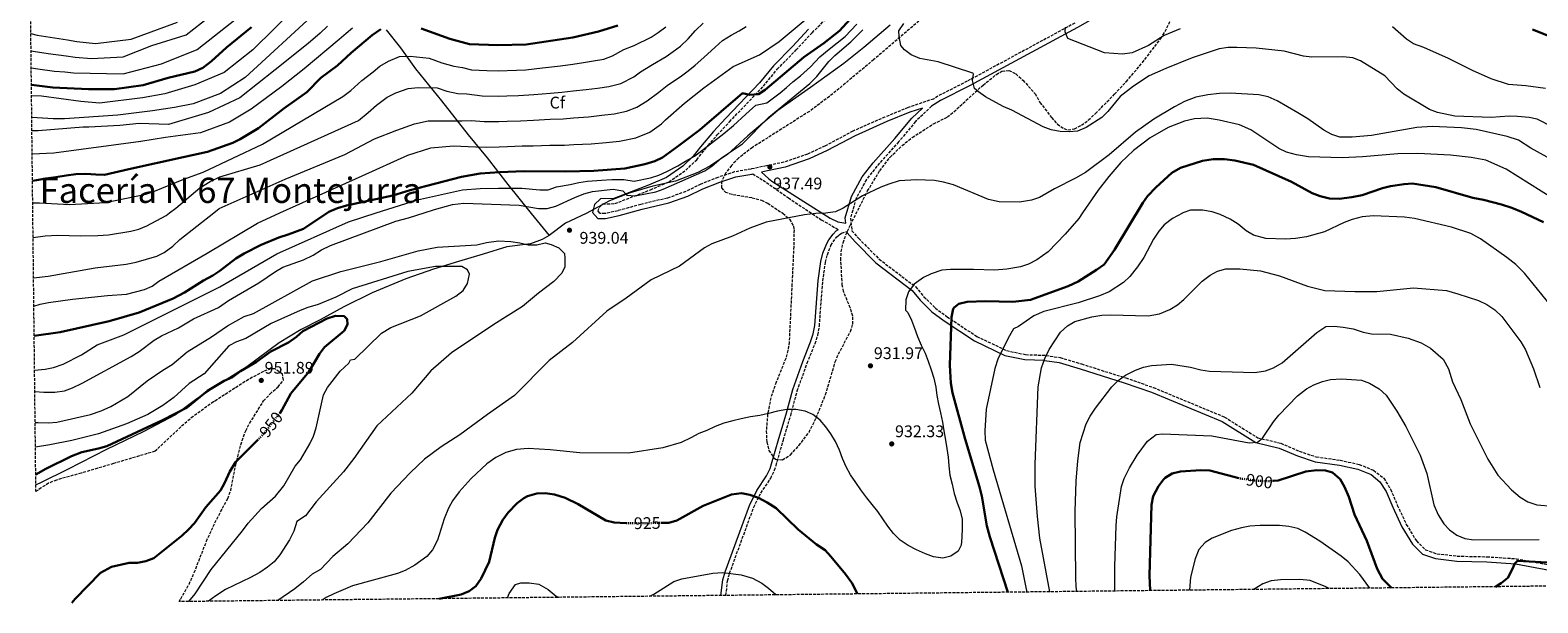
# Model space of a CAD drawing. Units: metres. Extents: x 576852 to 580293, y 4719605 to 4721957.
# Drawn here: x 576872 to 577768, y 4719605 to 4719945 of the extents above; entities that cross this region are included whole.
import ezdxf
from ezdxf.enums import TextEntityAlignment as Align

# ---------------------------------------------------------------- set-up
doc = ezdxf.new("R2010")
doc.units = ezdxf.units.M
doc.header["$MEASUREMENT"] = 0
doc.linetypes.add('DGN Style 3', pattern=[2.435891, 1.739922, -0.695969])
doc.linetypes.add('DGN Style 5', pattern=[1.217945, 0.521977, -0.695969])
for name, color, linetype, lineweight in [('Camino', 7, 'DGN Style 3', 0), ('Cota de curva de nivel directora', 7, 'Continuous', 0), ('Cota de punto acotado terreno', 7, 'Continuous', 0), ('Curva de nivel directora', 30, 'Continuous', 30), ('Curva de nivel directora no vista', 30, 'DGN Style 5', 30), ('Curva de nivel intermedia', 30, 'Continuous', 0), ('Etiqueta de zona arbolada', 92, 'Continuous', 0), ('Límite de municipio', 7, 'Continuous', 0), ('Margen derecho', 7, 'Continuous', 0), ('Punto acotado terreno (símbolo)', 7, 'Continuous', 0), ('Texto de Facero', 7, 'Continuous', 0), ('Zona arbolada', 92, 'DGN Style 3', 0)]:
    doc.layers.add(name, color=color, linetype=linetype, lineweight=lineweight)
doc.styles.add('Style-Arial', font='arial.ttf')

# ---------------------------------------------------------------- blocks, each defined once
blk = doc.blocks.new('5PATER')
at = {"layer": 'Punto acotado terreno (símbolo)', "linetype": 'Continuous', "lineweight": 0}
h = blk.add_hatch(color=51, dxfattribs=at)
edge = h.paths.add_edge_path()
edge.add_ellipse((0, 0), major_axis=(-0.11, -0.111), ratio=0.999422, start_angle=0, end_angle=360)

msp = doc.modelspace()

# ---------------------------------------------------------------- linework, layer by layer
at = {"layer": 'Camino', "color": 7, "linetype": 'DGN Style 3', "lineweight": 0}
for points in [[(577261.94, 4719849.23, 935.94), (577251.07, 4719845.38, 936.85), (577235.28, 4719841.66, 937.37), (577221.73, 4719837.86, 937.63), (577214.05, 4719836.17, 937.76), (577211.06, 4719836.28, 937.63), (577209.85, 4719837.58, 937.37), (577210.43, 4719839.87, 937.11), (577212.57, 4719841.87, 936.46), (577219.87, 4719842.09, 935.81), (577240.95, 4719850.3, 932.7), (577251.91, 4719855.04, 931.02), (577262, 4719861.93, 929.2), (577268.46, 4719868.18, 929.85), (577273.02, 4719873.9, 930.17), (577275.3, 4719876.6, 930), (577280.65, 4719882.95, 928.48), (577288, 4719890.75, 925.71), (577308.05, 4719911.84, 925.19), (577316.26, 4719921.91, 925.06), (577327.53, 4719933.37, 924.41), (577337.01, 4719943.65, 924.8), (577346.05, 4719952.56, 924.02)], [(577493.09, 4719949.39, 945.92), (577429.06, 4719914.76, 940.35), (577411.72, 4719905.99, 939.18), (577409.07, 4719904.24, 938.86), (577393.97, 4719899.15, 938.01), (577380.28, 4719893.54, 937.37), (577361.17, 4719885.09, 937.37), (577344.63, 4719876.31, 937.76), (577334.18, 4719871.43, 937.63), (577320.24, 4719866.68, 937.76), (577309.87, 4719864.55, 937.76), (577300.71, 4719862.61, 936.98), (577290.94, 4719860.92, 936.59), (577281.06, 4719857.68, 936.33), (577270.94, 4719853.7, 935.55), (577261.94, 4719849.23, 935.94)], [(577407.96, 4719899.91, 939.05), (577398.42, 4719890.79, 938.27), (577388.39, 4719878.8, 937.37), (577375.48, 4719864.34, 936.98), (577369.21, 4719856.35, 936.33), (577363.11, 4719845.19, 935.94), (577359.75, 4719833.36, 935.68), (577360.63, 4719825.98, 935.16), (577364.67, 4719821.39, 934), (577376.78, 4719809.15, 932.44), (577398.51, 4719792.63, 929.59), (577403.43, 4719786.8, 928.56), (577410.15, 4719780.09, 927.91), (577417.18, 4719774.86, 926.09), (577434.86, 4719763.15, 923.11), (577452.53, 4719754.77, 921.04), (577463.79, 4719752.39, 919.1), (577475.38, 4719751.96, 915.06), (577476.05, 4719751.86, 915), (577484.38, 4719750.6, 916.77), (577497.02, 4719746.82, 915.6), (577523.34, 4719738.51, 911.97), (577539.66, 4719732.84, 910.68), (577581.97, 4719715.29, 906.66), (577601.68, 4719702.98, 904.59), (577615.37, 4719699.72, 902.77), (577626.4, 4719694.99, 902.38), (577636.47, 4719691.64, 902.38), (577650.75, 4719689.61, 901.87), (577661.99, 4719687.14, 901.87), (577670.54, 4719683.68, 901.74), (577676.58, 4719678.87, 901.87), (577680.6, 4719672.33, 902.12), (577684.6, 4719662.99, 902.38), (577689.96, 4719651.5, 902.12), (577696.03, 4719641.63, 902.25), (577701.29, 4719636.47, 902.25), (577708.07, 4719634.09, 902.25), (577720.18, 4719632.66, 901.87), (577737.86, 4719632.27, 901.48), (577755.16, 4719631.13, 900.57), (577775.64, 4719627.33, 899.4)], [(577301.78, 4719859.77, 937.02), (577307.82, 4719855.99, 937.22), (577322.92, 4719845.45, 937.02), (577342.45, 4719832.52, 936.22), (577352.58, 4719826.63, 935.49)], [(577285.83, 4719609.28, 918.69), (577286.77, 4719617.98, 919.72), (577287.98, 4719622.49, 920.25), (577302.31, 4719661.68, 923.23), (577306.6, 4719670.13, 924.25), (577312.42, 4719678.95, 926.11), (577314.64, 4719683.75, 927.02), (577315.59, 4719686.55, 927.36), (577319.92, 4719701.72, 928.86), (577324.26, 4719716.2, 929.46), (577328.17, 4719730.8, 930.47), (577334.03, 4719747.32, 931.87), (577338.76, 4719758.91, 932.27), (577340.43, 4719763.97, 932.46), (577341.31, 4719769.39, 932.74), (577343.33, 4719796.02, 934.33), (577344.9, 4719807.23, 935.04), (577346.11, 4719811.74, 935.37), (577348.2, 4719817.29, 935.48), (577351.55, 4719822.17, 935.48), (577353, 4719823.61, 935.5), (577354.54, 4719824.53, 935.49), (577357.67, 4719825.47, 935.39)]]:
    msp.add_polyline3d(points, dxfattribs=at)
at = {"layer": 'Curva de nivel directora', "color": 30, "linetype": 'Continuous', "lineweight": 30, "flags": 128}
for points, elevation in [([(576874.9, 4719763.57), (576890.22, 4719765.72), (576919.38, 4719772.27), (576937.34, 4719777.37), (576957.53, 4719785.67), (576964.08, 4719789.18), (576975.51, 4719796.39), (576980.98, 4719799.38), (576985.14, 4719802.16), (576994.64, 4719809.54), (576999.61, 4719812.52), (577009.8, 4719817.53), (577020.3, 4719821.87), (577025.76, 4719823.68), (577034.91, 4719827.2), (577049.92, 4719837.27), (577055.06, 4719839.39), (577060.47, 4719841.02), (577087.84, 4719846.97), (577098.15, 4719850.13), (577128.71, 4719858.04), (577139.8, 4719860.05), (577151.31, 4719860.72), (577166, 4719861.34), (577190.55, 4719861.11), (577207.25, 4719861.62), (577225.72, 4719862.97), (577237.71, 4719865.5), (577243.48, 4719867.28), (577248.21, 4719869.5), (577256.89, 4719875.76), (577270.27, 4719886.02), (577295.67, 4719907.67), (577300.01, 4719906.65), (577305.21, 4719907.12), (577309.15, 4719909.64), (577331.99, 4719929.05), (577343.88, 4719937.45), (577353.26, 4719944.75), (577397.69, 4719993.41)], 925), ([(577104.7, 4719946.1), (577121.75, 4719939.91), (577133.43, 4719936.9), (577150.22, 4719936.14), (577167.09, 4719936.61), (577194.77, 4719940.82), (577210.07, 4719944.26), (577221.59, 4719947.9)], 900), ([(576873.25, 4719912.71), (576885.9, 4719911.13), (576907.2, 4719910.03), (576922.67, 4719910.18), (576939.55, 4719912.44), (576954.44, 4719916.81), (576970.36, 4719920.55), (576975.01, 4719922.79), (576980.16, 4719926.76), (576989.22, 4719934.93), (577004, 4719947)], 875), ([(576873.88, 4719855.67), (576876.21, 4719856.11), (576881.8, 4719857.03), (576887.7, 4719857.82), (576893.94, 4719858.71), (576899.63, 4719859.52), (576905.51, 4719859.77), (576911.47, 4719859.37), (576916.56, 4719859.11), (576931.16, 4719862.49), (576963.3, 4719869.67), (576977.76, 4719872.86), (576992.82, 4719878.29), (576997.32, 4719880.47), (577008.18, 4719886.88), (577023.16, 4719898.58), (577036.79, 4719908.3), (577045.06, 4719916.8), (577055.03, 4719924.22), (577063.14, 4719931.62), (577075.66, 4719942.15), (577080.88, 4719945.64)], 900), ([(577798.36, 4719932.31), (577764.85, 4719945.48)], 950), ([(577771.51, 4719831.14), (577758.36, 4719837.3), (577752.64, 4719839.63), (577746.59, 4719841.5), (577735.88, 4719844.33), (577729.54, 4719845.55), (577707.48, 4719851.94), (577693.64, 4719853.99), (577688.63, 4719853.69), (577680.65, 4719852.38), (577675.8, 4719851.18), (577663.76, 4719847.16), (577657.55, 4719845.9), (577649.99, 4719844.95), (577644.37, 4719845.17), (577638.76, 4719846.56), (577634.06, 4719848.24), (577621.67, 4719854.96), (577599.19, 4719865.21), (577588.03, 4719867.76), (577581.89, 4719868.4), (577575.31, 4719868.43), (577568.91, 4719867.6), (577555.73, 4719863.39), (577550.75, 4719860.28), (577541.09, 4719851.72), (577536.29, 4719846.61), (577533.37, 4719842.55), (577516.7, 4719814.72), (577510.38, 4719806), (577506.01, 4719802.76), (577495.08, 4719795.76), (577489.04, 4719792.95), (577466.72, 4719785), (577456.25, 4719783.75), (577440.02, 4719784.13), (577429.02, 4719783.65), (577424.13, 4719782.58), (577421.29, 4719780.35), (577420.86, 4719779.53), (577419.81, 4719774.67), (577418.81, 4719746.13), (577419.44, 4719735.38), (577420.29, 4719729.62), (577427.89, 4719702.22), (577436.44, 4719673.73), (577437.75, 4719668.26), (577440.79, 4719650.7), (577442.46, 4719644.05), (577453.16, 4719611.18)], 925), ([(576875.81, 4719681.22), (576881.84, 4719684.49), (576896.99, 4719692), (576903.19, 4719694.41), (576913.1, 4719696.5), (576917.96, 4719698.02), (576951.07, 4719713.34), (576965.68, 4719720.99), (576977.81, 4719730.9), (576987.76, 4719736.74), (576992.62, 4719738.95), (576997.39, 4719742.49), (577006.89, 4719748.12), (577015.37, 4719754.26), (577025.9, 4719759.65), (577030.66, 4719762.93), (577034.5, 4719766.24), (577048.98, 4719773.81), (577053.96, 4719775.49), (577058.99, 4719775.31), (577060.79, 4719773.51), (577060.93, 4719770.19), (577059.07, 4719766.41), (577047.3, 4719756.88), (577044.33, 4719752.86), (577038.01, 4719742.21), (577027.31, 4719729.19), (577022.04, 4719719.29), (577020.93, 4719717.84)], 950), ([(577007.9, 4719701.92), (576994.39, 4719688.39), (576991.05, 4719682.92), (576987.94, 4719675.92), (576985.52, 4719671.54), (576976.8, 4719661.72), (576970.08, 4719652.28), (576966.62, 4719648.42), (576962.78, 4719644.84), (576945.96, 4719631.51), (576941.24, 4719629.56), (576936.32, 4719628.68), (576931.29, 4719628.56), (576920.88, 4719626.22), (576914.2, 4719622.76), (576899.21, 4719607.19), (576897.18, 4719604.88)], 950), ([(577590.47, 4719678.93), (577590.39, 4719678.94), (577573.23, 4719683.53), (577567.93, 4719683.72), (577555.79, 4719682.89), (577550.86, 4719681.79), (577546.62, 4719679.16), (577545.63, 4719678.16), (577542.65, 4719674.15), (577539.63, 4719668.28), (577538.52, 4719663.06), (577537.37, 4719621.2), (577537.71, 4719612.14)], 900), ([(577681.09, 4719613.76), (577675.74, 4719619.24), (577672.62, 4719625.06), (577666.45, 4719641.69), (577659.25, 4719657.47), (577655.72, 4719667.78), (577653.17, 4719673.83), (577650.58, 4719678.38), (577646.05, 4719682.37), (577641.85, 4719683.58), (577636.84, 4719683.72), (577630.29, 4719682.98), (577613.92, 4719677.56), (577611.02, 4719677.38)], 900), ([(577115.45, 4719607.35), (577128.53, 4719609.79), (577133.27, 4719611.74), (577137.16, 4719614.89), (577140.31, 4719619.29), (577145.19, 4719629.33), (577148.44, 4719643.48), (577150.07, 4719648.2), (577153.29, 4719654.14), (577156.43, 4719658.49), (577161.73, 4719664.03), (577165.66, 4719667.09), (577167.83, 4719668.27), (577173.4, 4719669.77), (577178.4, 4719670.02), (577183.88, 4719669.29), (577190.23, 4719667.34), (577198.03, 4719663.56), (577214.46, 4719653.83), (577219.32, 4719652.61), (577226.52, 4719652.28)], 925), ([(577247.11, 4719652.4), (577251.8, 4719652.47), (577256.6, 4719653.88), (577272.34, 4719662.56), (577289.15, 4719669.17), (577295.13, 4719670.01), (577300.04, 4719669.09), (577305.08, 4719667.21), (577310.3, 4719664.59), (577315.6, 4719661.06), (577328.79, 4719648.39), (577339.69, 4719639.5), (577344.67, 4719636.14), (577348.1, 4719632.5), (577356.9, 4719621.88), (577360.54, 4719616.87), (577364.02, 4719610.17)], 925), ([(577790.95, 4719627.81), (577756.09, 4719629.94), (577754.33, 4719628.3), (577752.7, 4719624.32), (577750.2, 4719619.74), (577746.27, 4719616.64), (577743.01, 4719614.46)], 900)]:
    msp.add_lwpolyline(points, dxfattribs=dict(at, elevation=elevation))
at = {"layer": 'Curva de nivel directora no vista', "color": 30, "linetype": 'DGN Style 5', "lineweight": 30, "flags": 128}
for points, elevation in [([(577020.93, 4719717.84), (577011.45, 4719705.47), (577007.9, 4719701.92)], 950), ([(577611.02, 4719677.38), (577607.95, 4719677.2), (577601.57, 4719677.34), (577590.47, 4719678.93)], 900), ([(577226.52, 4719652.28), (577229.93, 4719652.13), (577247.11, 4719652.4)], 925)]:
    msp.add_lwpolyline(points, dxfattribs=dict(at, elevation=elevation))
at = {"layer": 'Curva de nivel intermedia', "color": 30, "linetype": 'Continuous', "lineweight": 0, "flags": 128}
for points, elevation in [([(576873.03, 4719932.89), (576874.19, 4719932.57), (576883.2, 4719931.26), (576893.9, 4719929.82), (576899.19, 4719929.16), (576908.89, 4719928.28), (576927.79, 4719929.24), (576944.86, 4719936), (576965.2, 4719942.44), (576988.01, 4719960.28)], 865), ([(577030.96, 4719959.22), (577004.67, 4719933.41), (576987.77, 4719920.08), (576970.27, 4719912.71), (576952.44, 4719907.41), (576939.22, 4719905.02), (576913.68, 4719901.79), (576902.69, 4719902.67), (576879.25, 4719905.87), (576873.32, 4719906.14)], 880), ([(576872.91, 4719943.25), (576876.7, 4719942.24), (576884.33, 4719941.01), (576894.72, 4719939.33), (576900.16, 4719938.47), (576911.26, 4719937.22), (576932.48, 4719939.73), (576959.93, 4719949.81)], 860), ([(576873.14, 4719922.71), (576877.13, 4719922.21), (576887.02, 4719920.79), (576893.08, 4719920.31), (576898.23, 4719919.85), (576927.84, 4719919.18), (576950.42, 4719925.13), (576971.65, 4719933.59), (576995.09, 4719952.02)], 870), ([(577041.96, 4719955.41), (577000.17, 4719916.96), (576985.47, 4719907.44), (576969.25, 4719901.47), (576958.29, 4719899.2), (576945.09, 4719897.22), (576924.49, 4719894.68), (576892.9, 4719892.55), (576886.16, 4719892.52), (576873.47, 4719893.18)], 885), ([(577049.02, 4719947.48), (577044.84, 4719943.41), (577037.69, 4719937.25), (577017.99, 4719921.65), (576997.07, 4719904.97), (576978.49, 4719896.21), (576954.67, 4719889.18), (576937.2, 4719889.72), (576925.81, 4719888.48), (576907.31, 4719887.49), (576903.98, 4719887.5), (576877.19, 4719885.29), (576873.55, 4719885.33)], 890), ([(576874.25, 4719821.87), (576881.38, 4719822.97), (576888.84, 4719823.34), (576902.31, 4719822.92), (576912.64, 4719823.06), (576919.07, 4719823.61), (576932.21, 4719825.68), (576937.06, 4719826.91), (576941.74, 4719828.96), (576953.31, 4719835.05), (576955.33, 4719836.56), (576959.07, 4719839.35), (576973.33, 4719851.5), (576979.42, 4719855.29), (576985.21, 4719857.94), (577009.14, 4719865.12), (577067.52, 4719891.56), (577073.31, 4719896.24), (577078.26, 4719900.59), (577084.66, 4719905.34), (577089.72, 4719907.94), (577097.12, 4719910.56), (577102.99, 4719911.11), (577114.3, 4719910.88), (577119.94, 4719908.83), (577126.5, 4719907.52), (577131.87, 4719907.22), (577140.97, 4719906.14), (577150.66, 4719905.97), (577155.65, 4719906.14), (577162.53, 4719906.39), (577171.62, 4719906.93), (577181.55, 4719907.8), (577188.34, 4719908.21), (577195.08, 4719909), (577202.69, 4719909.8), (577209.6, 4719910.75), (577216.33, 4719911.74), (577223.43, 4719913.47), (577230.99, 4719917.4), (577235, 4719920.33), (577242.13, 4719924.79), (577250.36, 4719929.56), (577254.5, 4719932.38), (577258.89, 4719935.72), (577263.41, 4719940.05), (577267.77, 4719944.85), (577272.36, 4719949.34)], 910), ([(576874.71, 4719781.13), (576878.41, 4719782.27), (576883.31, 4719783.24), (576897.58, 4719785.34), (576918.44, 4719787.57), (576929.78, 4719788.31), (576940.35, 4719791.05), (576944.97, 4719792.96), (576948.96, 4719796.06), (576977.72, 4719812.74), (577007.49, 4719830.53), (577020.83, 4719836.56), (577069.65, 4719858.63), (577096.76, 4719870.78), (577110.46, 4719875.2), (577124.04, 4719876.35), (577132.65, 4719876.04), (577137.16, 4719875.77), (577143.52, 4719875.61), (577151.09, 4719875.81), (577156.09, 4719876), (577164.84, 4719876.35), (577171.2, 4719876.5), (577181.18, 4719876.73), (577189.81, 4719876.81), (577195.39, 4719877.17), (577205.73, 4719877.68), (577214.68, 4719878.48), (577222.59, 4719879.23), (577232.18, 4719881.25), (577240.58, 4719884.45), (577247.52, 4719889.46), (577249.96, 4719891.89), (577261.2, 4719901.74), (577272.61, 4719910.97), (577290.09, 4719923.46), (577305.73, 4719930.48), (577317.51, 4719938.47), (577332.95, 4719951.24)], 920), ([(576875.13, 4719743.21), (576881.41, 4719743.65), (576886.3, 4719744.65), (576892.15, 4719746.67), (576903.01, 4719752.33), (576912.22, 4719758.1), (576928.06, 4719764.16), (576985.11, 4719792.61), (577019.06, 4719812.26), (577061.51, 4719831.32), (577078.01, 4719836.56), (577102.64, 4719844.38), (577129.36, 4719850.21), (577139.9, 4719851.04), (577150.65, 4719851.19), (577164.51, 4719851.26), (577175.25, 4719850.26), (577180.26, 4719850.21), (577185.2, 4719851.96), (577193.27, 4719853.41), (577198.46, 4719854.56), (577203.54, 4719855.39), (577211.87, 4719855.93), (577218.06, 4719856.49), (577225.16, 4719856.37), (577231.23, 4719855.38), (577240.9, 4719857.31), (577245.95, 4719858.95), (577250.6, 4719861.07), (577257.2, 4719864.55), (577261.8, 4719867.23), (577267.05, 4719870.2), (577276.68, 4719877.67), (577284.63, 4719883.71), (577290.37, 4719888.5), (577297.7, 4719895.29), (577303.47, 4719900.6), (577310.17, 4719901.91), (577317.92, 4719907.95), (577321.76, 4719911.16), (577325.6, 4719914.36), (577330.03, 4719918.05), (577335.93, 4719923.33), (577341.53, 4719929.21), (577347.15, 4719933.78), (577356.6, 4719941.43), (577363.6, 4719948.71)], 930), ([(577777.44, 4719887.23), (577767.72, 4719892.18), (577762.86, 4719893.35), (577756.09, 4719893.94), (577750.95, 4719894.09), (577740.34, 4719893.32), (577718.87, 4719894.1), (577708.46, 4719896.22), (577703.76, 4719897.94), (577688.47, 4719907.1), (577684.56, 4719910.21), (577677.19, 4719917.92), (577662.79, 4719926.83), (577658.14, 4719928.7), (577652.22, 4719929.23), (577633.83, 4719929.17), (577628.87, 4719929.76), (577617.48, 4719932.67), (577600.8, 4719934.42), (577589.33, 4719934.9), (577584.07, 4719934.77), (577578.78, 4719934.05), (577562.77, 4719928.77), (577547.04, 4719922.46), (577537.18, 4719917.99), (577527.99, 4719911.84), (577519.98, 4719905.79), (577512.7, 4719896.82), (577509.12, 4719893.33), (577499.79, 4719887.29), (577494.67, 4719885.1), (577489.69, 4719884.8), (577484.28, 4719884.99), (577478.96, 4719885.91), (577474.29, 4719887.69), (577455.64, 4719897.61), (577450.41, 4719899.82), (577439.92, 4719905.62), (577435.85, 4719908.53), (577433.48, 4719910.53), (577432.27, 4719915.14), (577432.83, 4719918.94), (577432.64, 4719919.48), (577432.42, 4719919.64), (577411.86, 4719926.29), (577401.03, 4719928.28), (577395.81, 4719930.47), (577391.83, 4719933.49), (577389.59, 4719936.02), (577388.61, 4719941.36), (577388.52, 4719944.66), (577391.44, 4719949.12)], 940), ([(576874.03, 4719842.55), (576878.14, 4719842.48), (576895.92, 4719841.61), (576917.22, 4719842.71), (576941.24, 4719847.68), (576946.36, 4719849.47), (576963.81, 4719856.61), (576975.21, 4719860.82), (577010.58, 4719877.33), (577058.3, 4719905.67), (577063.07, 4719909.22), (577069.55, 4719915.14), (577076.26, 4719920.47), (577080.16, 4719923.74), (577085.3, 4719926.79), (577091.94, 4719929.45), (577098.15, 4719929.76), (577109.5, 4719928.49), (577117.02, 4719925.76), (577124.12, 4719923.71), (577129.23, 4719922.94), (577134.7, 4719921.53), (577143.69, 4719921.23), (577150.44, 4719921.06), (577161.37, 4719921.4), (577166.87, 4719921.56), (577176.78, 4719922.74), (577187.6, 4719923.91), (577194.93, 4719924.91), (577201.17, 4719925.86), (577207.07, 4719926.88), (577213.2, 4719928), (577218.51, 4719929.89), (577225.05, 4719933.7), (577231.22, 4719936.06), (577241.35, 4719941.05), (577245.59, 4719943.74), (577250.16, 4719947.12)], 905), ([(576874.52, 4719798.03), (576883.26, 4719798.99), (576911.07, 4719803.91), (576929.58, 4719806.02), (576935.51, 4719807.29), (576947.7, 4719810.79), (576952.17, 4719813.03), (576957.23, 4719816.83), (576961.34, 4719820.76), (576981.52, 4719836.56), (576984.83, 4719839.15), (577024.03, 4719856.6), (577059.44, 4719871.31), (577077.01, 4719880.52), (577090.33, 4719885.78), (577100.72, 4719889.51), (577108.99, 4719891.26), (577128.87, 4719891.32), (577134.51, 4719891.5), (577142.24, 4719890.88), (577150.87, 4719890.89), (577155.87, 4719891.07), (577163.69, 4719891.37), (577171.41, 4719891.72), (577181.36, 4719892.26), (577189.07, 4719892.51), (577195.24, 4719893.08), (577204.21, 4719893.74), (577212.14, 4719894.62), (577219.46, 4719895.48), (577226.65, 4719897), (577232.95, 4719899.4), (577239.09, 4719903.16), (577245.84, 4719908.25), (577250.91, 4719912.17), (577259.37, 4719918.08), (577263.41, 4719921.03), (577267.61, 4719924.33), (577272.71, 4719928.96), (577279.44, 4719935.13), (577283.68, 4719939.08), (577288.92, 4719942.17), (577293.73, 4719944.66), (577297.87, 4719947.34)], 915), ([(576875.27, 4719730.37), (576880.66, 4719730.03), (576887.18, 4719730.04), (576892.98, 4719730.84), (576897.68, 4719732.56), (576903.47, 4719735.31), (576932.45, 4719751.27), (576937.28, 4719754.29), (576946.19, 4719760.92), (576950.47, 4719763.5), (576960.57, 4719768.25), (576969.47, 4719773.66), (576984.31, 4719780.4), (576990.26, 4719784.59), (577008.4, 4719794.98), (577018.29, 4719801.84), (577022.62, 4719804.36), (577034.9, 4719808.67), (577040.52, 4719811.44), (577045.52, 4719814.65), (577050.93, 4719817.22), (577089.67, 4719831.65), (577097.19, 4719833.59), (577106.46, 4719836.56), (577112.67, 4719838.55), (577123.4, 4719841.56), (577130.01, 4719842.38), (577163.01, 4719841.19), (577174.51, 4719839.28), (577179.51, 4719839.22), (577184.85, 4719840.67), (577195.99, 4719845.72), (577201.38, 4719847.86), (577206.53, 4719849.37), (577218.9, 4719850.62), (577224.6, 4719849.78), (577226.84, 4719847.15), (577231.85, 4719846.77), (577244.09, 4719849.13), (577248.42, 4719850.61), (577273.25, 4719861.61), (577277.37, 4719864.39), (577283.09, 4719869.32), (577295.54, 4719877.7), (577311.26, 4719893.54), (577335.68, 4719913.51), (577339.86, 4719917.6), (577346.98, 4719926.48), (577350.42, 4719930.11), (577359.94, 4719938.12), (577367.21, 4719945.29)], 935), ([(577064.05, 4719946.32), (577060.21, 4719943.11), (577056.08, 4719939.55), (577035.24, 4719922.25), (577021.93, 4719911.66), (577003.8, 4719898.16), (576991, 4719890.42), (576973.75, 4719884.07), (576952.98, 4719881.44), (576938.29, 4719879.06), (576886.5, 4719871.97)], 895), ([(577555.64, 4719945.87), (577546.1, 4719942.04), (577536.82, 4719936.13), (577527.09, 4719931.72), (577521.33, 4719930.94), (577510.58, 4719931.58), (577488.94, 4719940.12), (577487.39, 4719944.1), (577487.49, 4719946.97)], 945), ([(577772.73, 4719910.47), (577760.9, 4719912.01), (577750.61, 4719912.87), (577740.33, 4719916.32), (577729.27, 4719921.19), (577714.97, 4719928.33), (577700.43, 4719934.77), (577694.13, 4719937.01), (577689.99, 4719939.82), (577681.76, 4719947.21)], 945), ([(577607.88, 4719905.51), (577602.29, 4719906.75), (577585.22, 4719907.75), (577579.05, 4719907.55), (577572.01, 4719906.74), (577564.95, 4719905.3), (577558.27, 4719902.78), (577552.21, 4719899.6), (577540.04, 4719892.18), (577529.13, 4719884.57), (577513.53, 4719871.15), (577499.38, 4719860.52), (577493.52, 4719857.13), (577480.94, 4719850.94), (577472.08, 4719845.67), (577467.34, 4719844.06), (577460.19, 4719842.94), (577448.04, 4719843.15), (577441.73, 4719844.48), (577420.94, 4719853.18), (577415.12, 4719854.82), (577409.68, 4719855.75), (577398.96, 4719856.31), (577388.74, 4719855.62), (577382.51, 4719853.73), (577377.77, 4719851.77), (577366.96, 4719846.64), (577355.42, 4719839.4), (577350.9, 4719837.24), (577346.28, 4719836.56), (577345.13, 4719836.39), (577339.18, 4719836.18), (577332.56, 4719835.36), (577309.68, 4719831.09), (577299.98, 4719827.41), (577289.62, 4719822.69), (577277.46, 4719818.14), (577273.01, 4719815.86), (577258.27, 4719804.84), (577241.31, 4719796.8), (577226.46, 4719785.9), (577215.14, 4719778.24), (577194.71, 4719759.65), (577180.86, 4719748.82), (577160.21, 4719727.98), (577144.08, 4719716.88), (577127.71, 4719704.71), (577116.54, 4719697.57), (577106.79, 4719690.2), (577098.15, 4719682.13), (577086.73, 4719670.11), (577073.12, 4719652.33), (577061.21, 4719640.02), (577052.22, 4719632.49), (577044.93, 4719624.68), (577039.94, 4719621.89), (577034.95, 4719617.27), (577029.81, 4719613.21), (577019.65, 4719606.27)], 935), ([(577773.63, 4719869.67), (577763.95, 4719875.12), (577756.54, 4719879.75), (577749.77, 4719882.05), (577731.43, 4719886.08), (577722.66, 4719887.12), (577705.36, 4719887.87), (577696.22, 4719887.27), (577669.33, 4719882.48), (577657.76, 4719881.53), (577650.48, 4719881.66), (577645.72, 4719883.24), (577640.92, 4719885.76), (577631.4, 4719892.47), (577625.58, 4719896.09), (577613.23, 4719903.06), (577607.88, 4719905.51)], 935), ([(577777.05, 4719845.15), (577749.32, 4719862.52), (577737.09, 4719867.85), (577728.41, 4719869.51), (577716.25, 4719870.85), (577696.75, 4719871.9), (577684.94, 4719871.73), (577663.93, 4719869.84), (577651.93, 4719869.32), (577631.84, 4719869.83), (577624.82, 4719871.03), (577618.76, 4719872.62), (577614.32, 4719874.93), (577597.52, 4719885.95), (577590.83, 4719888.96), (577578.82, 4719891.73), (577571.64, 4719892.84), (577564.14, 4719892.47), (577558.19, 4719891.06), (577548.5, 4719887.31), (577537.86, 4719881.11), (577527.81, 4719873.69), (577520.33, 4719866.45)], 930), ([(576886.5, 4719871.97), (576873.7, 4719871.52)], 895), ([(577520.33, 4719866.45), (577513.23, 4719858.21), (577507, 4719850.16), (577497.6, 4719836.56), (577495.37, 4719833.33), (577487.35, 4719823.89), (577477.2, 4719813.43), (577470.51, 4719808.76), (577465.45, 4719806.1), (577460.73, 4719804.47), (577452.68, 4719803.05), (577445.26, 4719802.49), (577432.84, 4719802.93), (577419.12, 4719802.92), (577414.14, 4719802.55), (577407.69, 4719800.45), (577403.15, 4719798.28), (577397.66, 4719794.25), (577394.18, 4719789.6), (577392.67, 4719784.85), (577392.45, 4719778.7), (577393.82, 4719777.39), (577396.04, 4719772.9), (577397.81, 4719768.07), (577399.5, 4719763.08), (577401.78, 4719758.07), (577404.16, 4719753.23), (577405.94, 4719748.4), (577407.71, 4719743.41), (577409.23, 4719738.43), (577410.48, 4719733.11), (577411.06, 4719727.99), (577412.06, 4719722.95), (577413.24, 4719717.8), (577414.48, 4719712.32), (577415.31, 4719707.02), (577416.13, 4719701.55), (577416.97, 4719696.6), (577417.89, 4719691.46), (577418.29, 4719686.27), (577418.86, 4719680.81), (577420.11, 4719675.41), (577421.35, 4719669.93), (577423.04, 4719664.94), (577424.97, 4719659.51), (577426.06, 4719654.54), (577426.13, 4719649.36), (577425.92, 4719643.67), (577425.59, 4719639.18), (577423.68, 4719635.68), (577419.32, 4719632.7), (577414.68, 4719631.42), (577409.02, 4719632.14), (577404.32, 4719633.92), (577399.06, 4719636.32), (577393.97, 4719638.97), (577389.33, 4719642.11), (577385.39, 4719646), (577381.9, 4719650.46), (577378.91, 4719654.81), (577376.1, 4719659.16), (577372.68, 4719663.28), (577369.42, 4719667.22), (577365.94, 4719671.94), (577362.96, 4719676.47), (577359.81, 4719680.91), (577357.26, 4719685.68), (577355.06, 4719690.69), (577353.29, 4719695.51), (577350.93, 4719700.78), (577348.12, 4719705.3), (577345.21, 4719709.4), (577341.7, 4719713.35), (577337.49, 4719716.73), (577332.81, 4719718.86), (577327.23, 4719719.74), (577321.88, 4719719.77), (577316.41, 4719718.86), (577311, 4719717.36), (577306.03, 4719716.26), (577300.31, 4719715.37), (577294.83, 4719714.29), (577289.86, 4719713.03), (577284.45, 4719711.61), (577279.37, 4719709.67), (577274.44, 4719707.38), (577269.62, 4719705.52), (577264.93, 4719702.89), (577259.18, 4719700.1), (577248.22, 4719697.06), (577227.82, 4719693.83), (577198.94, 4719693.95), (577181.48, 4719695.87), (577168.33, 4719696.56), (577161.46, 4719695.95), (577155.03, 4719694.31), (577149.21, 4719691.31), (577143.83, 4719687.48), (577134.53, 4719678.74), (577127.35, 4719670.93), (577123.38, 4719665.48), (577120.95, 4719661.11)], 930), ([(577775.68, 4719781.67), (577760.11, 4719800.86), (577754.98, 4719805.93), (577749.61, 4719810.16), (577734.08, 4719821.14), (577728.25, 4719824.32), (577716.71, 4719828.14), (577694.88, 4719833.25), (577688.78, 4719834.12), (577670.51, 4719834.89), (577663.75, 4719834.18), (577657.75, 4719832.65), (577653.08, 4719830.88), (577641.42, 4719825.4), (577630.67, 4719822.35), (577624.05, 4719821.31), (577618.09, 4719820.89), (577606.42, 4719821.32), (577599.14, 4719823.34), (577594.91, 4719825.98), (577590.05, 4719829.84), (577585.27, 4719832.77), (577579.45, 4719835.56), (577576.43, 4719836.56), (577574.71, 4719837.13), (577568.8, 4719838.19), (577561.8, 4719838.14), (577557.25, 4719836.56), (577557.05, 4719836.49), (577550.99, 4719833.31), (577546.2, 4719829.46), (577542.86, 4719825.75), (577539.71, 4719820.98), (577534, 4719810.14), (577530.19, 4719804.54), (577525.64, 4719798.71), (577521.88, 4719795.19), (577513.5, 4719789.64), (577507.68, 4719787.31), (577494.94, 4719783.14), (577474.63, 4719777.89), (577468.66, 4719775.44), (577459.65, 4719769.08), (577456.63, 4719767.71), (577453.45, 4719762.09), (577447.36, 4719749.7), (577445.61, 4719744.14), (577440.44, 4719719.86), (577439.54, 4719707.04), (577439.86, 4719701.59), (577444.44, 4719683.82), (577461.28, 4719626.91), (577463.82, 4719614.92), (577464.45, 4719611.31)], 920), ([(576875.47, 4719712.09), (576877.3, 4719711.98), (576883.38, 4719711.9), (576888.36, 4719712.29), (576908.4, 4719716.86), (576914.7, 4719719.04), (576920.36, 4719721.48), (576930.5, 4719727.47), (576941.98, 4719736.71), (576951.31, 4719743.1), (576956.91, 4719746.41), (576965.76, 4719754.01), (576980.22, 4719762.97), (576989.78, 4719769.56), (576999.66, 4719774.95), (577005.24, 4719776.83), (577040.26, 4719796.12), (577056.96, 4719801.81), (577080.76, 4719807.63), (577102.93, 4719813.99), (577114.21, 4719816.16), (577137.84, 4719817.53), (577143.63, 4719818.91), (577150.65, 4719819.93), (577157.97, 4719819.56), (577163.35, 4719818.73), (577168.3, 4719817.59), (577173.5, 4719817.51), (577178.43, 4719818.71), (577182.01, 4719817.84), (577186.61, 4719815.76), (577189.89, 4719812.35), (577190.11, 4719809.68), (577190.13, 4719804.58), (577188.4, 4719800.72), (577183.64, 4719795.74), (577174.4, 4719788.8), (577164.87, 4719780.86), (577147.91, 4719770.32), (577122.76, 4719753.4), (577110.59, 4719742.69), (577099.27, 4719729.39), (577078.49, 4719710.08), (577064.85, 4719690.68), (577058.7, 4719682.75), (577042.43, 4719664.87), (577036.08, 4719656.49), (577030.86, 4719653.18), (577029.12, 4719647.41), (577026.59, 4719642.4), (577020.84, 4719633.41), (577017.46, 4719629.32), (577013.52, 4719625.99), (577008.95, 4719622.91), (577003.35, 4719619.86), (576988.51, 4719612.82), (576982.82, 4719609.13), (576978.51, 4719605.8)], 940), ([(576966.68, 4719605.67), (576970.47, 4719610.3), (576979.92, 4719624.75), (576998.59, 4719647.65), (577001.95, 4719652.31), (577009.91, 4719660.94), (577018.14, 4719668.36), (577023.2, 4719674.41), (577029.94, 4719686.03), (577033.16, 4719689.86), (577038.71, 4719699.41), (577040.74, 4719703.98), (577042.31, 4719708.88), (577046.78, 4719728.43), (577049.17, 4719732.81), (577056.74, 4719742.53), (577061.8, 4719747.32), (577062.83, 4719749.2), (577065.4, 4719749.74), (577081.25, 4719765.1), (577086.79, 4719768.4), (577104.27, 4719775.39), (577125.38, 4719787.07), (577129.65, 4719790.42), (577132.3, 4719794.66), (577133.51, 4719800.16), (577132.33, 4719802.75), (577128.89, 4719804.79), (577113.28, 4719804.72), (577096.92, 4719801.81), (577063.73, 4719791.54), (577053.99, 4719786.48), (577043.63, 4719782.08), (577037.51, 4719780.39), (577032.87, 4719778.54), (577015.73, 4719770.81), (577000.52, 4719761.98), (576995.03, 4719759.94), (576990.55, 4719757.66), (576975.94, 4719740.94), (576966.96, 4719735.19), (576957.75, 4719726.85), (576951.27, 4719722.13), (576942.36, 4719716.85), (576929.69, 4719711.18), (576913, 4719705.37), (576897.16, 4719701.4), (576884.17, 4719698.82), (576875.63, 4719697.42)], 945), ([(577478.26, 4719611.46), (577472.28, 4719643.29), (577470.84, 4719656.09), (577469.58, 4719674.19), (577469.43, 4719687.37), (577471.3, 4719733.19), (577473.18, 4719744.42), (577475.18, 4719750.12), (577477.85, 4719755.46), (577484.59, 4719765.63), (577488.77, 4719769.51), (577493.09, 4719772.02), (577503.12, 4719774.81), (577509.18, 4719775.78), (577514.17, 4719776.01), (577536.68, 4719775.37), (577543.41, 4719776.66), (577549.45, 4719779.2), (577554.01, 4719782.01), (577557.88, 4719785.18), (577568.75, 4719795.92), (577573.34, 4719799.58), (577577.76, 4719801.91), (577582.73, 4719803.3), (577591.11, 4719803.39), (577603.39, 4719802.1), (577614.71, 4719799.14), (577631.31, 4719793.01), (577641.48, 4719790.55), (577659.35, 4719789.84), (577672.4, 4719789.82), (577694.25, 4719792), (577713.73, 4719790.4), (577720.54, 4719788.54), (577732.75, 4719784.44), (577737.76, 4719782.13), (577742.54, 4719778.98), (577746.64, 4719775.01), (577757.99, 4719759.94), (577760.79, 4719755.16), (577765.48, 4719743.95), (577769.27, 4719732.92)], 915), ([(577494.3, 4719611.65), (577493.76, 4719614.69), (577493.56, 4719619.68), (577493.25, 4719659.1), (577493.91, 4719677.13), (577494.77, 4719689.21), (577496.2, 4719700.07), (577499.82, 4719711.33), (577502.21, 4719715.72), (577505.25, 4719720.48), (577515.07, 4719733.29), (577518.81, 4719736.98), (577523.18, 4719740.22), (577529.02, 4719743.2), (577533.76, 4719744.94), (577538.65, 4719746), (577550.39, 4719746.67), (577561.66, 4719744.98), (577567.86, 4719743.31), (577573.06, 4719742.49), (577599.92, 4719741.68), (577606.33, 4719742.72), (577611.03, 4719744.42), (577616.21, 4719747.44), (577636.75, 4719765.6), (577642.07, 4719769.03), (577647.02, 4719769.28), (577652.52, 4719768.66), (577658.43, 4719767.59), (577664.3, 4719765.68), (577669.21, 4719764.67), (577680.62, 4719764.45), (577691.14, 4719762.08), (577698.7, 4719759.33), (577704.32, 4719756.15), (577711.83, 4719749.57), (577715.02, 4719743.95), (577717.4, 4719736.14), (577722.33, 4719725.76), (577727.81, 4719711.19), (577738.28, 4719690.3), (577744.4, 4719680.71), (577752.45, 4719671.98), (577757.61, 4719667.76), (577762.18, 4719664.83), (577767.43, 4719663.15), (577786.06, 4719661.63)], 910), ([(577516.76, 4719611.9), (577516.74, 4719613.78), (577516.77, 4719626.43), (577517.66, 4719650.92), (577518.03, 4719655.91), (577520.84, 4719673.96), (577522.33, 4719678.73), (577525.48, 4719685.13), (577530.01, 4719692.53), (577536.22, 4719701.02), (577541.29, 4719704.87), (577545.13, 4719705.37), (577574.4, 4719704.09), (577596.55, 4719699.89), (577601.53, 4719700.28), (577604.52, 4719702.78), (577611.03, 4719712.53), (577614.14, 4719716.45), (577625.4, 4719727.94), (577630.65, 4719732), (577635.07, 4719734.33), (577640.15, 4719736.33), (577645, 4719737.54), (577651.47, 4719738.04), (577663.34, 4719737.18), (577668.01, 4719735.44), (577673.9, 4719732.05), (577678.08, 4719728.29), (577684.33, 4719718.79), (577689.61, 4719709.67), (577698.25, 4719692.58), (577702.11, 4719681.78), (577706.32, 4719663.18), (577708.86, 4719657.14), (577712.28, 4719651.92), (577715.66, 4719648.24), (577720.05, 4719645.08), (577724.69, 4719643.06), (577730.09, 4719642.34), (577768.86, 4719642.43)], 905), ([(577120.95, 4719661.11), (577118.38, 4719654.83), (577114.51, 4719642.1), (577111.42, 4719636.31), (577108.22, 4719632.47), (577101.04, 4719627.27), (577095.28, 4719624.14), (577090.64, 4719622.27), (577063.98, 4719614.99), (577052.79, 4719610.26), (577048.28, 4719608.09), (577045.98, 4719606.57)], 930), ([(577668.35, 4719613.62), (577662.27, 4719621.63), (577655.32, 4719629.27), (577651.27, 4719632.55), (577638.66, 4719641.47), (577629.95, 4719646.9), (577625.42, 4719649.02), (577620.12, 4719650.34), (577614.57, 4719650.85), (577603.09, 4719650.91), (577597.09, 4719650.46), (577592.1, 4719649.55), (577586.17, 4719647.85), (577574.66, 4719643.34), (577570.38, 4719640.71), (577566.75, 4719636.5), (577564.46, 4719631.01), (577561.81, 4719620.14), (577561.14, 4719612.4)], 895), ([(577156.07, 4719607.81), (577157.08, 4719610.39), (577160.72, 4719615.74), (577163.94, 4719616.69), (577168.94, 4719616.75), (577174.6, 4719615.89), (577180.29, 4719612.83), (577184.9, 4719608.92), (577186.27, 4719608.16)], 920), ([(577240.67, 4719608.77), (577243.01, 4719609.96), (577254.89, 4719617.63), (577259.68, 4719619.07), (577278.01, 4719622.53), (577283.97, 4719622.95), (577294.83, 4719621.48), (577301.48, 4719619.55), (577307.11, 4719616.58), (577311.15, 4719613.65), (577315.36, 4719609.88), (577315.58, 4719609.62)], 920), ([(577644.08, 4719613.34), (577642.2, 4719614.43), (577632.84, 4719618.12), (577626.78, 4719618.73), (577615.29, 4719618.62), (577609.61, 4719617.96), (577604.76, 4719616.14), (577599.61, 4719613.1), (577599.31, 4719612.83)], 890)]:
    msp.add_lwpolyline(points, dxfattribs=dict(at, elevation=elevation))
at = {"layer": 'Límite de municipio', "color": 7, "linetype": 'Continuous', "lineweight": 0}
for points in [[(577383.39, 4719948.17, 937.71), (577367.73, 4719934.8, 936.18), (577355.76, 4719925.24, 935.36), (577336.03, 4719911.11, 935.17), (577316.55, 4719897.35, 935.03), (577298.73, 4719882.45, 934.5), (577286.77, 4719871.24, 935.06), (577276.33, 4719864.24, 934.71), (577269.2, 4719860.67, 933.94), (577255.83, 4719855.44, 932.87), (577242.47, 4719852.5, 932.38), (577228.97, 4719848.54, 934.46), (577216.63, 4719843.69, 936.07), (577202.75, 4719836.3, 937.3), (577190.53, 4719830.43, 937.87), (577180.89, 4719823.18, 939.05)], [(577083.9, 4719945.27, 900.41), (577092.48, 4719934.61, 903.64), (577101.47, 4719922.17, 906.99), (577116.81, 4719903.23, 911.59), (577132.67, 4719883.02, 917.73), (577143.97, 4719869.35, 922.05), (577156.33, 4719853.54, 928.79), (577170.11, 4719836.22, 935.85), (577180.89, 4719823.18, 939.05)], [(577180.89, 4719823.18, 939.05), (577176.61, 4719820.82, 939.41), (577169.79, 4719818.16, 939.86), (577155.7, 4719816.4, 940.51), (577141.54, 4719811.96, 941.92), (577126.86, 4719807.64, 943.78), (577112.18, 4719803.2, 945), (577095.62, 4719797.45, 945), (577075.68, 4719788.98, 945), (577058.78, 4719780.81, 947.96), (577044.79, 4719773.07, 949.42), (577033.45, 4719767.29, 949.28), (577020.48, 4719759.44, 949.22), (577001.27, 4719745.13, 949.91), (576987.94, 4719736.77, 950), (576971.59, 4719726.19, 949.86), (576958.78, 4719716.69, 950.04), (576939.63, 4719706.58, 950.1), (576917.81, 4719695.91, 950.09), (576894.61, 4719684.08, 950.26), (576878.98, 4719676.31, 951.21), (576876.13, 4719675, 951.36), (576875.88, 4719674.86, 951.36)]]:
    msp.add_polyline3d(points, dxfattribs=at)
at = {"layer": 'Margen derecho', "color": 7, "linetype": 'Continuous', "lineweight": 0}
for points in [[(577761.88, 4720016.09, 962.24), (577745.74, 4720017.44, 961.73), (577728.54, 4720018.06, 960.95), (577717.54, 4720018.98, 960.3), (577708.74, 4720021.07, 959.65), (577700.56, 4720021.87, 959), (577684.27, 4720022.46, 959.52), (577676.5, 4720024.31, 959.91), (577668.39, 4720027.43, 960.69), (577659.26, 4720031.27, 960.95), (577653.05, 4720032.7, 960.95), (577646.97, 4720032.45, 960.82), (577628.95, 4720023.63, 958.62), (577616.87, 4720017.76, 957.58), (577599.62, 4720008.04, 955.77), (577583.56, 4719998.25, 954.47), (577541.15, 4719973.96, 950.58), (577519.4, 4719960.82, 948.25), (577494.54, 4719946.76, 945.92), (577430.45, 4719912.1, 940.35), (577413.23, 4719903.39, 939.18), (577407.96, 4719899.91, 939.05)], [(577334.86, 4719945.74, 924.8), (577325.36, 4719935.44, 924.41), (577314.02, 4719923.92, 925.06), (577305.79, 4719913.82, 925.19), (577285.82, 4719892.81, 925.71), (577278.41, 4719884.94, 926.22), (577270.7, 4719875.81, 927), (577266.24, 4719870.21, 928.17), (577260.1, 4719864.26, 929.2), (577250.46, 4719857.68, 931.02), (577239.81, 4719853.08, 932.7), (577219.27, 4719845.07, 935.81), (577211.36, 4719844.83, 936.46), (577207.74, 4719841.47, 937.11), (577206.54, 4719836.73, 937.37), (577209.71, 4719833.32, 937.63), (577214.32, 4719833.16, 937.76), (577222.46, 4719834.94, 937.63), (577236.03, 4719838.76, 937.37), (577251.91, 4719842.5, 936.85), (577263.11, 4719846.46, 935.94), (577272.16, 4719850.96, 935.55), (577282.08, 4719854.86, 936.33), (577291.67, 4719858, 936.59), (577301.27, 4719859.66, 936.98), (577301.78, 4719859.77, 937.02)], [(577402.53, 4719898.87, 938.44), (577395.02, 4719896.34, 938.01), (577381.46, 4719890.78, 937.37), (577362.48, 4719882.39, 937.37), (577345.97, 4719873.63, 937.76), (577335.3, 4719868.64, 937.63), (577321.03, 4719863.78, 937.76), (577310.48, 4719861.61, 937.76), (577306.96, 4719860.87, 937.46), (577311.03, 4719856.97, 937.25), (577313.04, 4719855.48, 937.2), (577332.04, 4719843.34, 936.8), (577347.74, 4719833.52, 935.87), (577352.24, 4719831.2, 935.56), (577357.07, 4719830.48, 935.5), (577356.7, 4719833.6, 935.68), (577360.31, 4719846.33, 935.94), (577366.69, 4719858.01, 936.33), (577373.17, 4719866.27, 936.98), (577386.12, 4719880.76, 937.37), (577396.22, 4719892.85, 938.27), (577402.53, 4719898.87, 938.44)], [(577282.86, 4719609.25, 918.63), (577284.01, 4719618.52, 919.72), (577285.3, 4719623.33, 920.25), (577299.73, 4719662.8, 923.23), (577304.17, 4719671.54, 924.25), (577309.96, 4719680.32, 926.11), (577312.03, 4719684.79, 927.02), (577312.91, 4719687.39, 927.36), (577317.23, 4719702.51, 928.86), (577321.56, 4719716.97, 929.46), (577325.49, 4719731.63, 930.47), (577331.41, 4719748.32, 931.87), (577336.12, 4719759.88, 932.27), (577337.69, 4719764.64, 932.46), (577338.52, 4719769.73, 932.74), (577340.54, 4719796.32, 934.33), (577342.15, 4719807.79, 935.04), (577343.43, 4719812.6, 935.37), (577345.65, 4719818.48, 935.48), (577346.86, 4719820.64, 935.48), (577349.43, 4719824.03, 935.48), (577351.27, 4719825.85, 935.5), (577352.58, 4719826.63, 935.49)], [(577357.67, 4719825.47, 935.39), (577357.76, 4719824.7, 935.16), (577362.48, 4719819.34, 934), (577374.79, 4719806.89, 932.44), (577396.43, 4719790.44, 929.59), (577401.22, 4719784.77, 928.56), (577408.19, 4719777.82, 927.91), (577415.46, 4719772.4, 926.09), (577433.38, 4719760.53, 923.11), (577451.56, 4719751.91, 921.04), (577463.42, 4719749.4, 919.1), (577474.78, 4719748.99, 915), (577475.1, 4719748.97, 914.98), (577483.73, 4719747.67, 916.77), (577496.14, 4719743.95, 915.6), (577522.39, 4719735.67, 911.97), (577538.59, 4719730.03, 910.68), (577580.59, 4719712.61, 906.66), (577600.5, 4719700.18, 904.59), (577614.43, 4719696.86, 902.77), (577625.34, 4719692.18, 902.38)], [(577625.34, 4719692.18, 902.38), (577635.78, 4719688.71, 902.38), (577650.22, 4719686.66, 901.87), (577661.1, 4719684.27, 901.87), (577669.01, 4719681.06, 901.74), (577674.3, 4719676.85, 901.87), (577677.93, 4719670.95, 902.12), (577681.86, 4719661.77, 902.38), (577687.31, 4719650.08, 902.12), (577693.67, 4719639.74, 902.25), (577699.66, 4719633.86, 902.25), (577707.38, 4719631.15, 902.25), (577719.98, 4719629.66, 901.87), (577737.73, 4719629.27, 901.48), (577754.78, 4719628.15, 900.57), (577775.05, 4719624.39, 899.4)]]:
    msp.add_polyline3d(points, dxfattribs=at)
at = {"layer": 'Zona arbolada', "color": 92, "linetype": 'DGN Style 3', "lineweight": 0}
for points in [[(578968.81, 4719628.35, 700.16), (576960.91, 4719605.6, 943.73), (576961.99, 4719607.28, 943.71), (576966.89, 4719615.97, 943.9), (576969.98, 4719622.91, 944.45), (576977.21, 4719641.46, 946.65), (576982.23, 4719652.49, 946.89), (576989.84, 4719666.9, 946.89), (576991.66, 4719671.52, 946.9), (576994.62, 4719686.98, 947.15), (576995.81, 4719691.8, 947.72), (576998.36, 4719701.32, 949.62), (577000.54, 4719707.11, 950.01), (577002.86, 4719711.52, 950.19), (577011.19, 4719724.87, 950.77), (577015, 4719729.1, 951.16), (577019.76, 4719733.18, 951.66), (577022.94, 4719737.17, 952.1), (577022.4, 4719740.67, 952.33), (577018.04, 4719743.83, 951.98), (577015.43, 4719743.96, 951.81), (577011.01, 4719742.3, 951.77), (577002.17, 4719737.63, 951.75), (576981.45, 4719724.27, 952.18), (576969.31, 4719715.69, 952.56), (576962.01, 4719709.44, 952.59), (576946.69, 4719694.96, 951.66), (576922.01, 4719687.6, 951.74), (576902.83, 4719681.96, 952.57), (576888.11, 4719677.85, 952.61), (576883.48, 4719675.93, 952.61), (576879.13, 4719673.27, 953), (576875.92, 4719670.96, 953.72), (576872.49, 4719981.28, 842.68)], [(577400.42, 4719950.58, 941.75), (577373.63, 4719927.64, 939.88), (577347.36, 4719905.77, 938.59), (577335.36, 4719896.9, 938.37), (577301.54, 4719875.45, 938.19), (577293.27, 4719869.09, 937.93), (577289.07, 4719864.74, 937.78), (577285.54, 4719860.08, 937.62), (577283.3, 4719855.61, 937.47), (577283.09, 4719851.38, 937.3), (577285.5, 4719848.95, 937.15), (577289.87, 4719847.51, 937.01), (577301.39, 4719845.6, 936.74), (577306.96, 4719844.14, 936.61), (577310.62, 4719842.28, 936.52), (577319.64, 4719836.32, 936.65), (577323.62, 4719832.8, 936.84), (577325.97, 4719828.62, 937), (577326.25, 4719826.52, 937.04), (577326.05, 4719816.53, 937.09), (577325.03, 4719794.23, 936.51), (577323.32, 4719759.77, 933.15), (577322.62, 4719754.88, 932.94), (577321.32, 4719750.09, 932.86), (577315.66, 4719736, 932.79), (577312.49, 4719726.74, 932.37), (577310.55, 4719716.94, 931.38), (577309.76, 4719706.96, 930.2), (577310.02, 4719700.49, 929.52), (577311.36, 4719695.49, 929.08), (577314.13, 4719691.18, 928.79), (577315.22, 4719690.17, 928.75), (577319.4, 4719689.8, 928.93), (577324.14, 4719692.9, 929.39), (577329.18, 4719698.28, 929.78), (577335.14, 4719706.36, 929.75), (577339.33, 4719714.7, 929.9), (577344.97, 4719728.6, 930.3), (577350.75, 4719748.14, 930.56), (577352.66, 4719752.74, 930.72), (577359.8, 4719766.16, 931.4), (577361.19, 4719770.55, 931.6), (577361.15, 4719775.29, 931.72), (577359.65, 4719780.09, 931.76), (577355.67, 4719789.8, 931.93), (577354.93, 4719793.57, 932.11), (577354.03, 4719808.57, 933.51), (577354.32, 4719813.56, 934.09), (577355.35, 4719818.88, 934.71), (577357, 4719823.55, 935.35), (577359.7, 4719829.41, 935.67), (577369.95, 4719849.62, 936.07), (577377.16, 4719861.64, 936.52), (577383.24, 4719869.58, 936.77), (577390.41, 4719876.59, 936.99), (577396.46, 4719881.39, 937.11), (577409.05, 4719889.48, 937.26), (577417.32, 4719893.61, 937.3), (577421.2, 4719896.71, 937.53), (577438.52, 4719912.54, 939.59), (577446.42, 4719918.8, 940.61), (577449.71, 4719920.79, 940.92), (577453.78, 4719921.27, 941.17), (577457.99, 4719919.16, 941.32), (577462.23, 4719915.37, 941.39), (577469.48, 4719907.41, 941.44), (577472.33, 4719902.24, 941.44), (577479.17, 4719893.21, 941.65), (577482.75, 4719889.26, 941.79), (577486.45, 4719886.62, 941.92), (577488.96, 4719885.94, 941.96), (577492.9, 4719886.53, 941.91), (577497, 4719888.61, 941.71), (577501.16, 4719891.77, 941.42), (577505.3, 4719895.59, 941.11), (577516.57, 4719907.05, 940.57), (577523.53, 4719914.54, 940.58), (577533.16, 4719925.87, 941.07), (577544.11, 4719940.15, 942.48), (577546.65, 4719944.28, 943.52), (577550.87, 4719952.85, 946.86)], [(576960.91, 4719605.6, 943.73), (576961.99, 4719607.28, 943.71), (576966.89, 4719615.97, 943.9), (576969.98, 4719622.91, 944.45), (576977.21, 4719641.46, 946.65), (576982.23, 4719652.49, 946.89), (576989.84, 4719666.9, 946.89), (576991.66, 4719671.52, 946.9), (576994.62, 4719686.98, 947.15), (576995.81, 4719691.8, 947.72), (576998.36, 4719701.32, 949.62), (577000.54, 4719707.11, 950.01), (577002.86, 4719711.52, 950.19), (577011.19, 4719724.87, 950.77), (577015, 4719729.1, 951.16), (577019.76, 4719733.18, 951.66), (577022.94, 4719737.17, 952.1), (577022.4, 4719740.67, 952.33), (577018.04, 4719743.83, 951.98), (577015.43, 4719743.96, 951.81), (577011.01, 4719742.3, 951.77), (577002.17, 4719737.63, 951.75), (576981.45, 4719724.27, 952.18), (576969.31, 4719715.69, 952.56), (576962.01, 4719709.44, 952.59), (576946.69, 4719694.96, 951.66), (576922.01, 4719687.6, 951.74), (576902.83, 4719681.96, 952.57), (576888.11, 4719677.85, 952.61), (576883.48, 4719675.93, 952.61), (576879.13, 4719673.27, 953), (576875.92, 4719670.96, 953.72)]]:
    msp.add_polyline3d(points, dxfattribs=at)

# ---------------------------------------------------------------- block references
at = {"layer": 'Punto acotado terreno (símbolo)', "color": 7, "linetype": 'Continuous', "lineweight": 0, "xscale": 10, "yscale": 10, "zscale": 10}
for p in [(577311.89, 4719863.89, 937.48), (577192.84, 4719826.26, 939.04), (577371.64, 4719745.73, 931.97), (577009.78, 4719737.04, 951.89), (577384.27, 4719699.31, 932.33)]:
    msp.add_blockref('5PATER', p, dxfattribs=at)

# ---------------------------------------------------------------- texts
at = {"layer": 'Cota de curva de nivel directora', "color": 7, "linetype": 'Continuous', "lineweight": 0, "style": 'Style-Arial'}
for s, rotation, p in [('950', 52.53453, (577015.57, 4719710.85, 950)), ('900', 351.86846, (577602.68, 4719677.18, 900)), ('925', 0.89857, (577239.05, 4719652.27, 925))]:
    msp.add_text(s, height=7, rotation=rotation, dxfattribs=at).set_placement(p, align=Align.MIDDLE_CENTER)
at = {"layer": 'Cota de punto acotado terreno', "color": 7, "linetype": 'Continuous', "lineweight": 0, "style": 'Style-Arial'}
for s, p in [('937.49', (577313.87, 4719850.56, 937.48)), ('939.04', (577198.82, 4719818.26, 939.04)), ('931.97', (577373.69, 4719749.73, 931.97)), ('951.89', (577011.77, 4719741.04, 951.89)), ('932.33', (577386.25, 4719703.31, 932.33))]:
    msp.add_text(s, height=7, dxfattribs=at).set_placement(p)
at = {"layer": 'Etiqueta de zona arbolada', "color": 92, "linetype": 'Continuous', "lineweight": 0, "style": 'Style-Arial'}
msp.add_text('Cf', height=7, dxfattribs=at).set_placement((577185.66, 4719902.11, 911.85), align=Align.MIDDLE_CENTER)
at = {"layer": 'Texto de Facero', "color": 7, "linetype": 'Continuous', "lineweight": 0, "style": 'Style-Arial'}
msp.add_text('Facería N 67 Montejurra', height=15, dxfattribs=at).set_placement((576878.14, 4719842.48, 905))

doc.saveas('drawing.dxf')
